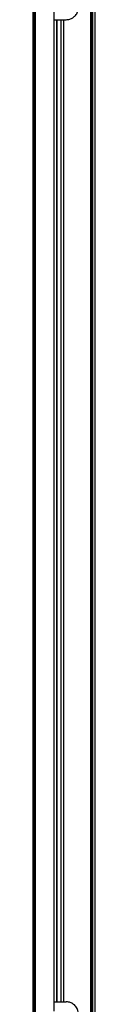
# Model space of a CAD drawing. Units: millimetres. Extents: x 192 to 7832, y 200 to 3785.
# Drawn here: x 4165 to 4216, y 1571 to 2378 of the extents above; entities that cross this region are included whole.
import ezdxf

# ---------------------------------------------------------------- set-up
doc = ezdxf.new("R2010")
doc.units = ezdxf.units.MM

msp = doc.modelspace()

# ---------------------------------------------------------------- linework, layer by layer
at = {"linetype": 'Continuous', "lineweight": 25}
for p, q in [((4165.38, 1337.9), (4165.38, 2612.9)), ((4166.38, 1337.9), (4166.38, 2612.9)), ((4167.18, 1337.9), (4167.18, 2612.9)), ((4212.38, 2488.9), (4212.38, 1461.9)), ((4212.73, 2488.9), (4212.73, 1461.9)), ((4213.88, 2488.9), (4213.88, 1461.9)), ((4215.68, 2488.9), (4215.68, 1461.9)), ((4182.38, 2377.9), (4182.38, 2385.54)), ((4182.38, 2377.9), (4192.38, 2377.9)), ((4182.38, 1572.9), (4182.38, 2377.9)), ((4184.38, 2377.9), (4184.38, 1572.9)), ((4184.63, 2377.9), (4184.63, 1572.9)), ((4188.13, 1572.9), (4188.13, 2377.9)), ((4190.13, 2377.9), (4190.13, 1572.9)), ((4182.38, 1565.26), (4182.38, 1572.9)), ((4182.38, 1572.9), (4192.38, 1572.9))]:
    msp.add_line(p, q, dxfattribs=at)
for points, knots in [([(4192.38, 2377.9), (4193.36, 2377.99), (4195.32, 2378.16), (4197.96, 2379.45), (4200.23, 2381.45), (4201.6, 2383.77), (4202.27, 2386.02), (4202.34, 2387.27), (4202.38, 2387.9)], [0, 0, 0, 0, 0.172881, 0.345159, 0.531977, 0.752754, 0.874677, 1, 1, 1, 1]), ([(4202.38, 1562.9), (4202.34, 1563.53), (4202.27, 1564.8), (4201.73, 1566.6), (4200.87, 1568.3), (4199.44, 1570.14), (4197.28, 1571.79), (4194.66, 1572.77), (4193.02, 1572.86), (4192.38, 1572.9)], [0, 0, 0, 0, 0.123786, 0.251202, 0.374962, 0.502367, 0.711143, 0.886602, 1, 1, 1, 1])]:
    msp.add_open_spline(points, degree=3, knots=knots, dxfattribs=at)

doc.saveas('drawing.dxf')
